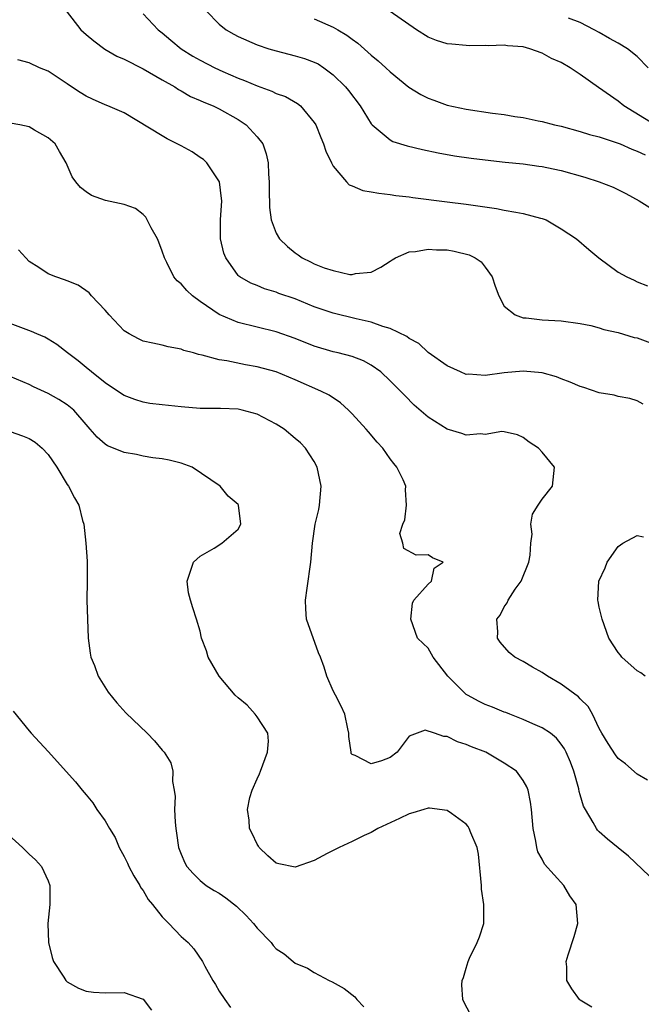
# Model space of a CAD drawing. Units: inches. Extents: x 2578328 to 2580000, y 1491000 to 1494000.
# Drawn here: x 2579530 to 2579595, y 1491328 to 1491432 of the extents above; entities that cross this region are included whole.
import ezdxf

# ---------------------------------------------------------------- set-up
doc = ezdxf.new("R2010")
doc.units = ezdxf.units.IN
doc.header["$MEASUREMENT"] = 0
doc.layers.add('LD25771491_2ft', color=198, linetype='Continuous')

msp = doc.modelspace()

# ---------------------------------------------------------------- linework, layer by layer
at = {"layer": 'LD25771491_2ft'}
for points, elevation in [([(2579534.89, 1491433), (2579536.44, 1491431), (2579537, 1491430.5), (2579537.82, 1491429.82), (2579538.95, 1491428.95), (2579540.21, 1491428.21), (2579541, 1491427.89), (2579543, 1491426.9), (2579545, 1491425.74), (2579546.33, 1491425), (2579546.73, 1491424.73), (2579547, 1491424.58), (2579547.99, 1491423.99), (2579549, 1491423.57), (2579549.37, 1491423.37), (2579550.35, 1491423), (2579551, 1491422.69), (2579553, 1491421.56), (2579553.84, 1491421), (2579555, 1491419.75), (2579555.58, 1491419), (2579555.95, 1491417.95), (2579556.14, 1491417), (2579556.18, 1491415.82), (2579556.24, 1491415), (2579556.24, 1491414.24), (2579556.29, 1491412.29), (2579556.47, 1491411), (2579557, 1491409.59), (2579557.33, 1491409), (2579558.2, 1491408.2), (2579559, 1491407.52), (2579559.32, 1491407.32), (2579559.74, 1491407), (2579560.6, 1491406.6), (2579561, 1491406.39), (2579562.04, 1491405.96), (2579563, 1491405.66), (2579564.74, 1491405.26), (2579565, 1491405.25), (2579565.35, 1491405.35), (2579567, 1491405.51), (2579567.99, 1491406.02), (2579569, 1491406.65), (2579569.2, 1491406.8), (2579569.54, 1491407), (2579571, 1491407.63), (2579571.66, 1491407.66), (2579573, 1491407.93), (2579573.86, 1491407.86), (2579575, 1491407.84), (2579575.72, 1491407.72), (2579577.32, 1491407.32), (2579577.95, 1491407), (2579578.57, 1491406.57), (2579579, 1491406.03), (2579579.74, 1491405), (2579580.04, 1491404.04), (2579580.42, 1491403), (2579581, 1491401.94), (2579582.14, 1491401), (2579583, 1491400.7), (2579583.3, 1491400.7), (2579585, 1491400.49), (2579587, 1491400.38), (2579589, 1491400.11), (2579590.12, 1491399.88), (2579591, 1491399.65), (2579591.47, 1491399.47), (2579593, 1491399.16), (2579594.65, 1491398.64), (2579595, 1491398.6), (2579597.62, 1491397.62)], 10032), ([(2579549.63, 1491433), (2579551, 1491431.59), (2579551.72, 1491431), (2579552.53, 1491430.53), (2579553, 1491430.28), (2579555, 1491429.41), (2579556.22, 1491429), (2579557, 1491428.77), (2579559, 1491428.27), (2579559.98, 1491427.98), (2579561, 1491427.6), (2579561.4, 1491427.4), (2579562, 1491427), (2579563, 1491426.27), (2579564.3, 1491425), (2579564.61, 1491424.62), (2579565.84, 1491423), (2579567, 1491421.1), (2579567.09, 1491421), (2579569, 1491419.41), (2579569.26, 1491419.26), (2579570.78, 1491418.78), (2579572.39, 1491418.39), (2579574.04, 1491418.04), (2579575.75, 1491417.75), (2579577.5, 1491417.5), (2579579, 1491417.31), (2579581.08, 1491417.08), (2579583, 1491416.9), (2579584.65, 1491416.65), (2579585, 1491416.61), (2579585.48, 1491416.52), (2579587, 1491416.18), (2579589.49, 1491415.49), (2579591, 1491415), (2579592.44, 1491414.44), (2579593.78, 1491413.78), (2579595.19, 1491413), (2579596.3, 1491412.3)], 10028), ([(2579596.84, 1491421), (2579593.57, 1491423), (2579593, 1491423.48), (2579590.91, 1491424.91), (2579589, 1491426.28), (2579587.92, 1491427), (2579587, 1491427.55), (2579585.98, 1491427.98), (2579585, 1491428.53), (2579583.69, 1491429), (2579583, 1491429.2), (2579581.32, 1491429.32), (2579581, 1491429.39), (2579579.32, 1491429.32), (2579579, 1491429.34), (2579577.32, 1491429.32), (2579577, 1491429.33), (2579575.47, 1491429.47), (2579575, 1491429.53), (2579573.88, 1491429.88), (2579573, 1491430.2), (2579571.75, 1491431), (2579569, 1491432.93)], 10024), ([(2579543, 1491432.66), (2579544.59, 1491431), (2579545, 1491430.68), (2579545.9, 1491429.9), (2579547.01, 1491429), (2579548.23, 1491428.23), (2579549, 1491427.8), (2579550.55, 1491427), (2579551.39, 1491426.61), (2579553, 1491425.92), (2579553.67, 1491425.67), (2579555, 1491425.09), (2579556.53, 1491424.53), (2579557, 1491424.3), (2579557.96, 1491423.96), (2579559.25, 1491423.25), (2579559.56, 1491423), (2579561, 1491421.25), (2579561.16, 1491421), (2579561.68, 1491419.68), (2579561.98, 1491419), (2579562.21, 1491418.21), (2579562.8, 1491417), (2579563, 1491416.65), (2579564.39, 1491415), (2579564.69, 1491414.69), (2579565, 1491414.59), (2579566.1, 1491414.1), (2579567, 1491413.96), (2579567.8, 1491413.8), (2579569, 1491413.67), (2579569.58, 1491413.58), (2579571, 1491413.42), (2579571.36, 1491413.36), (2579575, 1491412.91), (2579577, 1491412.64), (2579580.18, 1491412.18), (2579581, 1491412.03), (2579582.2, 1491411.8), (2579583, 1491411.68), (2579584.82, 1491411.18), (2579585, 1491411.15), (2579585.39, 1491411), (2579587, 1491410.07), (2579588.59, 1491409), (2579589.89, 1491407.89), (2579590.96, 1491407), (2579593, 1491405.51), (2579593.9, 1491405), (2579594.66, 1491404.66), (2579595, 1491404.47), (2579596.07, 1491404.07)], 10030), ([(2579561, 1491432.13), (2579563, 1491431.26), (2579563.48, 1491431), (2579564.43, 1491430.43), (2579565, 1491430.02), (2579565.6, 1491429.6), (2579567, 1491428.33), (2579567.73, 1491427.73), (2579568.53, 1491427), (2579569, 1491426.56), (2579570.97, 1491424.97), (2579572.2, 1491424.2), (2579573, 1491423.81), (2579573.59, 1491423.59), (2579575, 1491423.08), (2579577, 1491422.63), (2579579.77, 1491422.23), (2579581, 1491422.07), (2579582.12, 1491421.88), (2579583, 1491421.77), (2579584.58, 1491421.42), (2579585, 1491421.36), (2579586.3, 1491421), (2579587, 1491420.84), (2579589, 1491420.31), (2579589.97, 1491419.97), (2579591, 1491419.72), (2579592.88, 1491419.12), (2579593.18, 1491419), (2579594.43, 1491418.43), (2579595, 1491418.24), (2579595.84, 1491417.83)], 10026), ([(2579596.15, 1491427), (2579595, 1491428.19), (2579593.95, 1491429), (2579593, 1491429.59), (2579592.08, 1491430.08), (2579591, 1491430.71), (2579590.46, 1491431), (2579589, 1491431.75), (2579587.77, 1491432.23)], 10022), ([(2579595.62, 1491391.62), (2579595, 1491391.96), (2579594.2, 1491392.2), (2579593, 1491392.41), (2579592.55, 1491392.55), (2579591, 1491392.81), (2579589.37, 1491393.37), (2579589, 1491393.47), (2579587.94, 1491393.94), (2579587, 1491394.28), (2579586.5, 1491394.5), (2579585, 1491394.92), (2579583, 1491395.1), (2579581, 1491394.91), (2579579, 1491394.64), (2579577.23, 1491394.77), (2579577, 1491394.75), (2579576.38, 1491395), (2579575, 1491395.65), (2579573, 1491397.06), (2579572.01, 1491398.01), (2579571, 1491398.51), (2579570.73, 1491398.73), (2579569, 1491399.59), (2579568.23, 1491399.77), (2579567, 1491400.25), (2579565.42, 1491400.58), (2579563, 1491401.18), (2579561.64, 1491401.64), (2579561, 1491401.87), (2579559, 1491402.68), (2579557.27, 1491403.27), (2579557, 1491403.39), (2579555.76, 1491403.75), (2579555, 1491404.08), (2579554.33, 1491404.33), (2579553.18, 1491405), (2579553.07, 1491405.07), (2579553, 1491405.16), (2579551.69, 1491407), (2579551.5, 1491407.5), (2579551.15, 1491409), (2579551.13, 1491411), (2579551.26, 1491413), (2579551.25, 1491413.25), (2579551.02, 1491415), (2579549.68, 1491417), (2579549.34, 1491417.34), (2579549, 1491417.55), (2579548.16, 1491418.16), (2579547, 1491418.8), (2579545.53, 1491419.53), (2579545, 1491419.83), (2579541, 1491422.27), (2579539.28, 1491423), (2579539, 1491423.1), (2579537.68, 1491423.68), (2579537, 1491424), (2579536.38, 1491424.38), (2579535.44, 1491425), (2579535, 1491425.32), (2579533, 1491426.64), (2579532.09, 1491427), (2579531, 1491427.51), (2579529.82, 1491427.82)], 10034), ([(2579596.06, 1491352.06), (2579595, 1491352.7), (2579593.77, 1491353.77), (2579593, 1491354.36), (2579592.72, 1491354.72), (2579591.94, 1491355.94), (2579591.28, 1491357), (2579591, 1491357.51), (2579590.28, 1491359), (2579589.82, 1491359.82), (2579589, 1491360.63), (2579588.82, 1491360.82), (2579587, 1491362.17), (2579585.56, 1491363), (2579585, 1491363.39), (2579583.96, 1491363.96), (2579583, 1491364.54), (2579582.1, 1491365), (2579581.5, 1491365.5), (2579580.57, 1491366.57), (2579580.29, 1491367), (2579580.32, 1491367.68), (2579580.23, 1491369), (2579580.57, 1491369.43), (2579581, 1491370.29), (2579581.29, 1491370.71), (2579581.39, 1491371), (2579582.16, 1491372.16), (2579582.76, 1491373), (2579583.58, 1491375), (2579583.72, 1491375.72), (2579583.79, 1491377), (2579583.95, 1491377.95), (2579583.78, 1491379), (2579583.96, 1491380.04), (2579584.56, 1491381), (2579585, 1491381.63), (2579586.09, 1491383), (2579586.28, 1491385), (2579585, 1491386.57), (2579584.61, 1491387), (2579583.62, 1491387.62), (2579583, 1491388.12), (2579582.38, 1491388.38), (2579581, 1491388.72), (2579580.75, 1491388.75), (2579579, 1491388.43), (2579578.5, 1491388.5), (2579577, 1491388.37), (2579576.54, 1491388.54), (2579575, 1491388.99), (2579573, 1491390.25), (2579571.52, 1491391.52), (2579570.52, 1491392.52), (2579570.08, 1491393), (2579569.53, 1491393.53), (2579569, 1491394.08), (2579568.02, 1491395), (2579567, 1491395.72), (2579566.17, 1491396.17), (2579565, 1491396.62), (2579563.53, 1491397), (2579563, 1491397.12), (2579561, 1491397.71), (2579559, 1491398.51), (2579557, 1491399.21), (2579553, 1491400.21), (2579551, 1491401.04), (2579549, 1491402.4), (2579548.17, 1491403), (2579547.58, 1491403.58), (2579547, 1491404.26), (2579546.58, 1491404.58), (2579546.23, 1491405), (2579545.5, 1491406.5), (2579545.23, 1491407), (2579545, 1491407.71), (2579544.65, 1491408.65), (2579544.5, 1491409), (2579543.84, 1491410.16), (2579543.29, 1491411.29), (2579543, 1491411.55), (2579542.19, 1491412.19), (2579541, 1491412.6), (2579539.04, 1491413.04), (2579537.57, 1491413.57), (2579537, 1491413.95), (2579536.39, 1491414.39), (2579535.91, 1491415), (2579535.54, 1491415.54), (2579534.89, 1491417), (2579534.2, 1491418.2), (2579533.72, 1491419), (2579533, 1491419.63), (2579531.57, 1491420.43), (2579531, 1491420.78), (2579530.03, 1491421), (2579529, 1491421.17)], 10036), ([(2579597, 1491341.29), (2579594.06, 1491344.06), (2579593, 1491344.95), (2579591.87, 1491345.87), (2579591, 1491346.63), (2579590.82, 1491346.82), (2579590.7, 1491347), (2579590.37, 1491347.63), (2579589.54, 1491349), (2579589.35, 1491349.35), (2579589, 1491350.51), (2579588.89, 1491350.89), (2579588.84, 1491351.16), (2579588.31, 1491353), (2579587.95, 1491353.95), (2579587.51, 1491355), (2579587.35, 1491355.35), (2579587, 1491355.86), (2579586.5, 1491356.5), (2579585.85, 1491357), (2579585, 1491357.59), (2579584, 1491358), (2579583, 1491358.46), (2579581.58, 1491359), (2579581.17, 1491359.17), (2579581, 1491359.23), (2579579.75, 1491359.75), (2579579, 1491360.03), (2579578.34, 1491360.34), (2579577.13, 1491361), (2579577, 1491361.09), (2579575.05, 1491363), (2579573.5, 1491365), (2579573, 1491365.96), (2579572.45, 1491366.45), (2579571.88, 1491367), (2579571.15, 1491369), (2579571.33, 1491370.67), (2579571.49, 1491371), (2579573, 1491372.67), (2579573.34, 1491373), (2579573.62, 1491374.38), (2579574.57, 1491375), (2579573.45, 1491375.45), (2579573, 1491375.76), (2579571.73, 1491375.73), (2579570.42, 1491376.42), (2579570.32, 1491377), (2579570.02, 1491378.02), (2579570.31, 1491379), (2579570.54, 1491379.46), (2579570.71, 1491381), (2579570.61, 1491382.61), (2579570.63, 1491383), (2579570.34, 1491383.66), (2579569.69, 1491385), (2579569.37, 1491385.37), (2579569, 1491385.86), (2579568.21, 1491387), (2579567.62, 1491387.62), (2579566.71, 1491388.71), (2579566.48, 1491389), (2579565, 1491390.61), (2579564.61, 1491391), (2579563.77, 1491391.77), (2579562.56, 1491392.56), (2579561.7, 1491393), (2579559, 1491394.16), (2579557, 1491395), (2579555, 1491395.55), (2579553.75, 1491395.75), (2579551.81, 1491396.19), (2579551, 1491396.28), (2579549.22, 1491396.78), (2579548.83, 1491396.83), (2579548.29, 1491397), (2579547.26, 1491397.26), (2579547, 1491397.4), (2579545.64, 1491397.64), (2579545, 1491397.82), (2579544.02, 1491398.02), (2579543, 1491398.24), (2579542.49, 1491398.49), (2579541.53, 1491399), (2579541, 1491399.34), (2579539.4, 1491401), (2579539, 1491401.49), (2579537.57, 1491403), (2579537.32, 1491403.32), (2579536.14, 1491404.14), (2579535, 1491404.58), (2579534.71, 1491404.71), (2579533.82, 1491405), (2579533, 1491405.33), (2579532.01, 1491405.99), (2579531, 1491406.63), (2579530.63, 1491407), (2579529.87, 1491407.86)], 10038), ([(2579590.21, 1491328.21), (2579589, 1491328.92), (2579588.91, 1491329), (2579588.11, 1491330.11), (2579587.58, 1491331), (2579587.57, 1491332.44), (2579587.52, 1491333), (2579587.71, 1491333.71), (2579588.37, 1491335.63), (2579588.73, 1491337), (2579588.55, 1491339), (2579587.91, 1491339.91), (2579587.26, 1491341), (2579585.24, 1491343.24), (2579585, 1491343.77), (2579584.53, 1491344.53), (2579584.42, 1491345), (2579584.33, 1491345.67), (2579584.04, 1491347), (2579583.87, 1491349), (2579583.77, 1491349.77), (2579583.52, 1491351), (2579583.37, 1491351.37), (2579583, 1491352.05), (2579582.27, 1491353), (2579581, 1491353.86), (2579580.27, 1491354.27), (2579579.05, 1491355), (2579577.56, 1491355.56), (2579577, 1491355.83), (2579576.09, 1491356.09), (2579575, 1491356.65), (2579574.65, 1491356.65), (2579573.66, 1491357), (2579572.68, 1491357.32), (2579571, 1491356.69), (2579569.71, 1491355), (2579569, 1491354.44), (2579568.09, 1491354.09), (2579567, 1491353.77), (2579565.32, 1491354.68), (2579565, 1491354.76), (2579564.89, 1491354.89), (2579564.89, 1491355), (2579564.65, 1491356.65), (2579564.65, 1491357), (2579564.52, 1491357.48), (2579564.23, 1491359), (2579563.85, 1491359.85), (2579563.22, 1491361), (2579563, 1491361.46), (2579562.34, 1491363), (2579562.03, 1491363.97), (2579561.67, 1491365), (2579561.46, 1491365.46), (2579560.18, 1491369), (2579560.1, 1491370.1), (2579560.08, 1491371), (2579560.27, 1491372.27), (2579560.63, 1491375), (2579560.8, 1491377), (2579561.11, 1491379), (2579561.47, 1491380.53), (2579561.56, 1491381), (2579561.72, 1491383), (2579561.32, 1491385), (2579561, 1491385.58), (2579560.09, 1491387), (2579559.54, 1491387.54), (2579559, 1491388.02), (2579557.82, 1491389), (2579557, 1491389.51), (2579555, 1491390.56), (2579553.4, 1491391), (2579553, 1491391.08), (2579551.15, 1491391.15), (2579549, 1491391.17), (2579547, 1491391.32), (2579545, 1491391.53), (2579543.7, 1491391.7), (2579543, 1491391.82), (2579542.11, 1491392.11), (2579541, 1491392.52), (2579540.7, 1491392.7), (2579539, 1491393.86), (2579537.55, 1491395), (2579537, 1491395.47), (2579536.16, 1491396.16), (2579535.04, 1491397), (2579533.9, 1491397.9), (2579533, 1491398.46), (2579532.65, 1491398.65), (2579531.81, 1491399), (2579531.26, 1491399.26), (2579529, 1491400.1)], 10040), ([(2579577.43, 1491327.43), (2579576.74, 1491328.74), (2579576.64, 1491329), (2579576.53, 1491330.53), (2579576.56, 1491331), (2579576.69, 1491331.31), (2579577, 1491332.31), (2579577.2, 1491333), (2579577.35, 1491333.35), (2579578.15, 1491335), (2579578.4, 1491335.6), (2579578.84, 1491337), (2579578.84, 1491338.84), (2579578.86, 1491339), (2579578.6, 1491340.6), (2579578.6, 1491341), (2579578.3, 1491344.3), (2579578.15, 1491345), (2579577.48, 1491346.52), (2579577.32, 1491347), (2579577.21, 1491347.21), (2579577, 1491347.44), (2579575.45, 1491348.55), (2579575, 1491348.89), (2579573.13, 1491349.13), (2579573, 1491349.13), (2579572.52, 1491349), (2579571.36, 1491348.64), (2579571, 1491348.54), (2579569.96, 1491348.04), (2579567.69, 1491347), (2579567, 1491346.57), (2579566.25, 1491346.25), (2579565, 1491345.62), (2579563.63, 1491345), (2579562.35, 1491344.35), (2579561, 1491343.62), (2579559, 1491342.93), (2579557.26, 1491343.26), (2579557, 1491343.35), (2579556.12, 1491344.12), (2579555.2, 1491345), (2579555.12, 1491345.12), (2579555, 1491345.32), (2579554.45, 1491346.45), (2579554.19, 1491347), (2579554.14, 1491347.86), (2579553.98, 1491349), (2579554.23, 1491350.23), (2579554.48, 1491351), (2579555, 1491352.21), (2579555.25, 1491352.75), (2579555.33, 1491353), (2579556.09, 1491355), (2579556.18, 1491356.18), (2579556.11, 1491357), (2579555, 1491358.74), (2579554.79, 1491359), (2579553.94, 1491359.94), (2579553, 1491360.73), (2579552.66, 1491361), (2579550.99, 1491363), (2579549.84, 1491365), (2579549.67, 1491365.67), (2579549.13, 1491367), (2579549, 1491367.74), (2579548.61, 1491369), (2579548.21, 1491370.21), (2579547.99, 1491371), (2579547.76, 1491371.76), (2579547.62, 1491373), (2579548.28, 1491375), (2579549, 1491375.62), (2579550.46, 1491376.46), (2579551.27, 1491377), (2579553, 1491378.46), (2579553.28, 1491379), (2579553.04, 1491381), (2579553, 1491381.07), (2579551.95, 1491381.95), (2579551.09, 1491383), (2579548.14, 1491385), (2579547, 1491385.41), (2579545.74, 1491385.73), (2579545, 1491385.87), (2579544.03, 1491385.97), (2579543, 1491386.15), (2579542.31, 1491386.31), (2579541, 1491386.53), (2579539.87, 1491387), (2579539.25, 1491387.25), (2579539, 1491387.41), (2579538.15, 1491388.15), (2579537.43, 1491389), (2579537, 1491389.47), (2579535.69, 1491391), (2579535, 1491391.56), (2579534.11, 1491392.11), (2579533, 1491392.75), (2579531.45, 1491393.45), (2579531, 1491393.7), (2579529, 1491394.53)], 10042), ([(2579529, 1491388.74), (2579530.29, 1491388.29), (2579531, 1491388), (2579531.63, 1491387.63), (2579532.38, 1491387), (2579533, 1491386.32), (2579533.91, 1491385), (2579535, 1491383.17), (2579535.13, 1491383), (2579535.78, 1491381.78), (2579536.22, 1491381), (2579536.62, 1491379.38), (2579536.74, 1491379), (2579536.97, 1491377), (2579537.09, 1491375.09), (2579537.09, 1491373), (2579537.08, 1491371), (2579537.13, 1491369), (2579537.22, 1491367), (2579537.41, 1491365.41), (2579537.5, 1491365), (2579537.86, 1491364.14), (2579538.26, 1491363), (2579539.32, 1491361.32), (2579540.21, 1491360.21), (2579541.16, 1491359.16), (2579543.42, 1491357), (2579544.2, 1491356.2), (2579545, 1491355.22), (2579545.21, 1491355), (2579545.9, 1491353.9), (2579546.13, 1491353), (2579546.08, 1491351.92), (2579546.27, 1491351), (2579546.36, 1491350.36), (2579546.31, 1491349), (2579546.36, 1491347.64), (2579546.42, 1491347), (2579546.49, 1491346.49), (2579546.73, 1491345), (2579547, 1491344.27), (2579547.38, 1491343.38), (2579547.6, 1491343), (2579548.25, 1491342.25), (2579549, 1491341.53), (2579549.64, 1491341), (2579550.48, 1491340.48), (2579551, 1491340.17), (2579551.69, 1491339.69), (2579552.8, 1491338.8), (2579553.85, 1491337.85), (2579554.62, 1491337), (2579555, 1491336.5), (2579556.45, 1491335), (2579556.69, 1491334.69), (2579557, 1491334.34), (2579557.82, 1491333.82), (2579558.77, 1491333), (2579559, 1491332.83), (2579560.28, 1491332.28), (2579561, 1491331.84), (2579562.57, 1491331), (2579562.87, 1491330.87), (2579564.15, 1491330.15), (2579565.28, 1491329.28), (2579565.49, 1491329), (2579566.23, 1491328.23)], 10044), ([(2579595.82, 1491363), (2579595.37, 1491363.37), (2579595, 1491363.58), (2579593.36, 1491365), (2579593.22, 1491365.22), (2579593, 1491365.48), (2579592.01, 1491367), (2579591.3, 1491369), (2579591, 1491370.26), (2579590.87, 1491370.87), (2579590.85, 1491371), (2579590.94, 1491373), (2579591.6, 1491374.4), (2579591.82, 1491375), (2579593, 1491376.64), (2579593.46, 1491377), (2579595, 1491377.79), (2579595.65, 1491377.65)], 10034), ([(2579529.33, 1491359.33), (2579531, 1491357.26), (2579531.22, 1491357), (2579533, 1491355.1), (2579535.89, 1491351.89), (2579536.57, 1491351), (2579536.78, 1491350.78), (2579537, 1491350.51), (2579537.7, 1491349.7), (2579538.12, 1491349), (2579539, 1491347.78), (2579539.44, 1491347), (2579540.05, 1491346.05), (2579540.48, 1491345), (2579541, 1491344.05), (2579541.35, 1491343.35), (2579541.5, 1491343), (2579542.01, 1491342.01), (2579542.66, 1491341), (2579542.75, 1491340.75), (2579543, 1491340.46), (2579543.53, 1491339.53), (2579543.98, 1491339), (2579545, 1491337.68), (2579545.7, 1491337), (2579547, 1491335.63), (2579547.74, 1491335), (2579548.34, 1491334.34), (2579549.23, 1491333), (2579549.48, 1491332.52), (2579550.33, 1491331), (2579550.59, 1491330.59), (2579551, 1491329.86), (2579551.58, 1491329), (2579552.17, 1491328.17)], 10046), ([(2579528.09, 1491347), (2579530.28, 1491345), (2579530.65, 1491344.65), (2579531, 1491344.28), (2579531.68, 1491343.68), (2579532.29, 1491343), (2579533, 1491341.48), (2579533.19, 1491341), (2579533.19, 1491339.19), (2579533.16, 1491339), (2579532.97, 1491337), (2579533.03, 1491335), (2579533.41, 1491333.41), (2579533.57, 1491333), (2579534.66, 1491331.34), (2579534.86, 1491331), (2579535, 1491330.86), (2579536.2, 1491330.2), (2579537, 1491329.86), (2579537.76, 1491329.76), (2579539, 1491329.69), (2579541, 1491329.72), (2579543, 1491329.04), (2579543.88, 1491327.88)], 10048)]:
    msp.add_lwpolyline(points, dxfattribs=dict(at, elevation=elevation))

doc.saveas('drawing.dxf')
